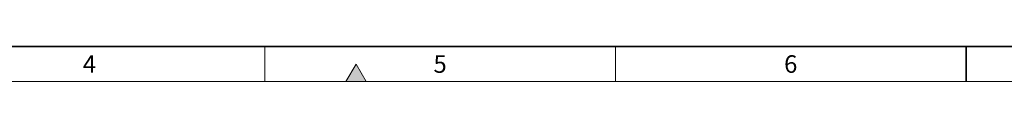
# Model space of a CAD drawing. Units: millimetres. Extents: x 75 to 2951, y 25 to 2075.
# Drawn here: x 810 to 1512, y 25 to 50 of the extents above; entities that cross this region are included whole.
import ezdxf

# ---------------------------------------------------------------- set-up
doc = ezdxf.new("R2010")
doc.units = ezdxf.units.MM
doc.header["$LTSCALE"] = 5
doc.layers.get('0').update_dxf_attribs({"color": 1})
doc.styles.add('SLDTEXTSTYLE1', font='TXT', dxfattribs={"width": 0.605})

msp = doc.modelspace()

# ---------------------------------------------------------------- hatches: boundary and pattern name
at = {"linetype": 'Continuous'}
msp.add_hatch(color=256, dxfattribs=at).paths.add_polyline_path([(1042.783, 25), (1057.217, 25), (1050, 37.5)], flags=0)

# ---------------------------------------------------------------- linework, layer by layer
at = {"linetype": 'Continuous', "lineweight": 35}
for p, q in [((100, 50), (2920, 50)), ((1485, 25), (1485, 50))]:
    msp.add_line(p, q, dxfattribs=at)
at = {"linetype": 'Continuous', "lineweight": 18}
for p, q in [((985, 25), (985, 50)), ((1235, 25), (1235, 50)), ((1042.783, 25), (1050, 37.5)), ((1050, 37.5), (1057.217, 25)), ((75, 25), (2945, 25)), ((1057.217, 25), (1042.783, 25))]:
    msp.add_line(p, q, dxfattribs=at)

# ---------------------------------------------------------------- texts
at = {"linetype": 'Continuous', "lineweight": 0, "char_height": 12.5, "attachment_point": 2, "style": 'SLDTEXTSTYLE1'}
for s, insert in [('4', (859.913, 43.718)), ('5', (1109.913, 43.718)), ('6', (1359.913, 43.718))]:
    msp.add_mtext(s, dxfattribs=dict(at, insert=insert))

doc.saveas('drawing.dxf')
